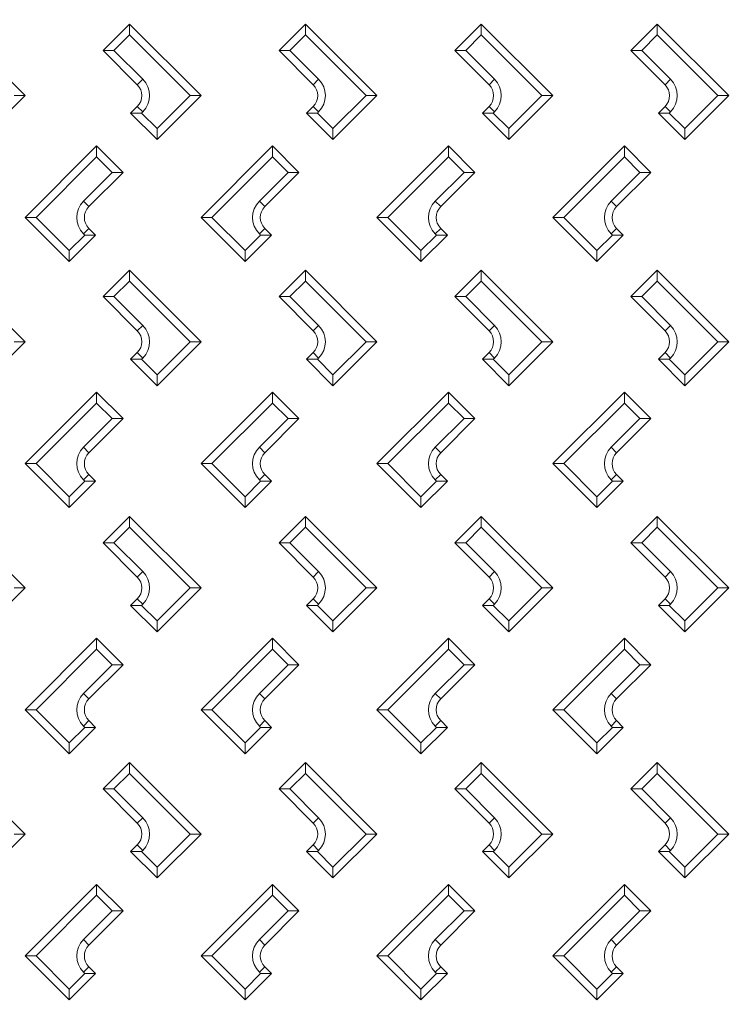
# Model space of a CAD drawing. Units: millimetres. Extents: x -2325 to -1102, y -4739 to -3933.
# Drawn here: x -1233 to -1217, y -4606 to -4584 of the extents above; entities that cross this region are included whole.
import ezdxf

# ---------------------------------------------------------------- set-up
doc = ezdxf.new("R2010")
doc.units = ezdxf.units.MM

msp = doc.modelspace()

# ---------------------------------------------------------------- linework, layer by layer
at = {"color": 7, "linetype": 'Continuous', "lineweight": 15}
for p, q in [((-1234.87162, -4583.71695), (-1233.24528, -4585.34329)), ((-1231.47266, -4584.31799), (-1230.87162, -4583.71695)), ((-1230.87162, -4583.96443), (-1230.87162, -4583.71695)), ((-1230.87162, -4583.71695), (-1229.24528, -4585.34329)), ((-1227.47266, -4584.31799), (-1226.87162, -4583.71695)), ((-1226.87162, -4583.96443), (-1226.87162, -4583.71695)), ((-1226.87162, -4583.71695), (-1225.24528, -4585.34329)), ((-1223.47266, -4584.31799), (-1222.87162, -4583.71695)), ((-1222.87162, -4583.96443), (-1222.87162, -4583.71695)), ((-1222.87162, -4583.71695), (-1221.24528, -4585.34329)), ((-1219.47266, -4584.31799), (-1218.87162, -4583.71695)), ((-1218.87162, -4583.96443), (-1218.87162, -4583.71695)), ((-1218.87162, -4583.71695), (-1217.24528, -4585.34329)), ((-1230.87162, -4583.96443), (-1231.22518, -4584.31799)), ((-1229.49276, -4585.34329), (-1230.87162, -4583.96443)), ((-1226.87162, -4583.96443), (-1227.22518, -4584.31799)), ((-1225.49276, -4585.34329), (-1226.87162, -4583.96443)), ((-1222.87162, -4583.96443), (-1223.22518, -4584.31799)), ((-1221.49276, -4585.34329), (-1222.87162, -4583.96443)), ((-1218.87162, -4583.96443), (-1219.22518, -4584.31799)), ((-1217.49276, -4585.34329), (-1218.87162, -4583.96443)), ((-1231.47266, -4584.31799), (-1231.22518, -4584.31799)), ((-1230.69485, -4585.09581), (-1231.47266, -4584.31799)), ((-1231.22518, -4584.31799), (-1230.5711, -4584.97206)), ((-1227.47266, -4584.31799), (-1227.22518, -4584.31799)), ((-1226.69485, -4585.09581), (-1227.47266, -4584.31799)), ((-1227.22518, -4584.31799), (-1226.5711, -4584.97206)), ((-1223.47266, -4584.31799), (-1223.22518, -4584.31799)), ((-1222.69485, -4585.09581), (-1223.47266, -4584.31799)), ((-1223.22518, -4584.31799), (-1222.5711, -4584.97206)), ((-1219.47266, -4584.31799), (-1219.22518, -4584.31799)), ((-1218.69485, -4585.09581), (-1219.47266, -4584.31799)), ((-1219.22518, -4584.31799), (-1218.5711, -4584.97206)), ((-1230.69485, -4585.09581), (-1230.5711, -4584.97206)), ((-1226.69485, -4585.09581), (-1226.5711, -4584.97206)), ((-1222.69485, -4585.09581), (-1222.5711, -4584.97206)), ((-1218.69485, -4585.09581), (-1218.5711, -4584.97206)), ((-1233.24528, -4585.34329), (-1234.24528, -4586.34329)), ((-1233.49276, -4585.34329), (-1233.24528, -4585.34329)), ((-1230.24528, -4586.09581), (-1229.49276, -4585.34329)), ((-1229.24528, -4585.34329), (-1230.24528, -4586.34329)), ((-1229.49276, -4585.34329), (-1229.24528, -4585.34329)), ((-1226.24528, -4586.09581), (-1225.49276, -4585.34329)), ((-1225.24528, -4585.34329), (-1226.24528, -4586.34329)), ((-1225.49276, -4585.34329), (-1225.24528, -4585.34329)), ((-1222.24528, -4586.09581), (-1221.49276, -4585.34329)), ((-1221.24528, -4585.34329), (-1222.24528, -4586.34329)), ((-1221.49276, -4585.34329), (-1221.24528, -4585.34329)), ((-1218.24528, -4586.09581), (-1217.49276, -4585.34329)), ((-1217.24528, -4585.34329), (-1218.24528, -4586.34329)), ((-1217.49276, -4585.34329), (-1217.24528, -4585.34329)), ((-1230.84632, -4585.74225), (-1230.69485, -4585.59078)), ((-1230.69485, -4585.59078), (-1230.5711, -4585.71452)), ((-1230.5711, -4585.71452), (-1230.59883, -4585.74225)), ((-1226.84632, -4585.74225), (-1226.69485, -4585.59078)), ((-1226.69485, -4585.59078), (-1226.5711, -4585.71452)), ((-1226.5711, -4585.71452), (-1226.59883, -4585.74225)), ((-1222.84632, -4585.74225), (-1222.69485, -4585.59078)), ((-1222.69485, -4585.59078), (-1222.5711, -4585.71452)), ((-1222.5711, -4585.71452), (-1222.59883, -4585.74225)), ((-1218.84632, -4585.74225), (-1218.69485, -4585.59078)), ((-1218.69485, -4585.59078), (-1218.5711, -4585.71452)), ((-1218.5711, -4585.71452), (-1218.59883, -4585.74225)), ((-1230.59883, -4585.74225), (-1230.84632, -4585.74225)), ((-1230.24528, -4586.34329), (-1230.84632, -4585.74225)), ((-1230.59883, -4585.74225), (-1230.24528, -4586.09581)), ((-1226.59883, -4585.74225), (-1226.84632, -4585.74225)), ((-1226.24528, -4586.34329), (-1226.84632, -4585.74225)), ((-1226.59883, -4585.74225), (-1226.24528, -4586.09581)), ((-1222.59883, -4585.74225), (-1222.84632, -4585.74225)), ((-1222.24528, -4586.34329), (-1222.84632, -4585.74225)), ((-1222.59883, -4585.74225), (-1222.24528, -4586.09581)), ((-1218.59883, -4585.74225), (-1218.84632, -4585.74225)), ((-1218.24528, -4586.34329), (-1218.84632, -4585.74225)), ((-1218.59883, -4585.74225), (-1218.24528, -4586.09581)), ((-1230.24528, -4586.09581), (-1230.24528, -4586.34329)), ((-1226.24528, -4586.09581), (-1226.24528, -4586.34329)), ((-1222.24528, -4586.09581), (-1222.24528, -4586.34329)), ((-1218.24528, -4586.09581), (-1218.24528, -4586.34329)), ((-1233.24562, -4588.1166), (-1231.61928, -4586.49025)), ((-1231.61928, -4586.73774), (-1231.61928, -4586.49025)), ((-1231.61928, -4586.49025), (-1231.01824, -4587.0913)), ((-1229.24562, -4588.1166), (-1227.61928, -4586.49025)), ((-1227.61928, -4586.73774), (-1227.61928, -4586.49025)), ((-1227.61928, -4586.49025), (-1227.01824, -4587.0913)), ((-1225.24562, -4588.1166), (-1223.61928, -4586.49025)), ((-1223.61928, -4586.73774), (-1223.61928, -4586.49025)), ((-1223.61928, -4586.49025), (-1223.01824, -4587.0913)), ((-1221.24562, -4588.1166), (-1219.61928, -4586.49025)), ((-1219.61928, -4586.73774), (-1219.61928, -4586.49025)), ((-1219.61928, -4586.49025), (-1219.01824, -4587.0913)), ((-1231.61928, -4586.73774), (-1232.99813, -4588.1166)), ((-1231.26572, -4587.0913), (-1231.61928, -4586.73774)), ((-1227.61928, -4586.73774), (-1228.99814, -4588.1166)), ((-1227.26572, -4587.0913), (-1227.61928, -4586.73774)), ((-1223.61928, -4586.73774), (-1224.99814, -4588.1166)), ((-1223.26572, -4587.0913), (-1223.61928, -4586.73774)), ((-1219.61928, -4586.73774), (-1220.99814, -4588.1166)), ((-1219.26572, -4587.0913), (-1219.61928, -4586.73774)), ((-1231.9198, -4587.74537), (-1231.26572, -4587.0913)), ((-1231.01824, -4587.0913), (-1231.79605, -4587.86911)), ((-1231.26572, -4587.0913), (-1231.01824, -4587.0913)), ((-1227.9198, -4587.74537), (-1227.26572, -4587.0913)), ((-1227.01824, -4587.0913), (-1227.79605, -4587.86911)), ((-1227.26572, -4587.0913), (-1227.01824, -4587.0913)), ((-1223.9198, -4587.74537), (-1223.26572, -4587.0913)), ((-1223.01824, -4587.0913), (-1223.79605, -4587.86911)), ((-1223.26572, -4587.0913), (-1223.01824, -4587.0913)), ((-1219.9198, -4587.74537), (-1219.26572, -4587.0913)), ((-1219.01824, -4587.0913), (-1219.79605, -4587.86911)), ((-1219.26572, -4587.0913), (-1219.01824, -4587.0913)), ((-1231.9198, -4587.74537), (-1231.79605, -4587.86911)), ((-1227.9198, -4587.74537), (-1227.79605, -4587.86911)), ((-1223.9198, -4587.74537), (-1223.79605, -4587.86911)), ((-1219.9198, -4587.74537), (-1219.79605, -4587.86911)), ((-1233.24562, -4588.1166), (-1232.99813, -4588.1166)), ((-1232.24528, -4589.11695), (-1233.24562, -4588.1166)), ((-1232.99813, -4588.1166), (-1232.24528, -4588.86946)), ((-1229.24562, -4588.1166), (-1228.99814, -4588.1166)), ((-1228.24528, -4589.11695), (-1229.24562, -4588.1166)), ((-1228.99814, -4588.1166), (-1228.24528, -4588.86946)), ((-1225.24562, -4588.1166), (-1224.99814, -4588.1166)), ((-1224.24528, -4589.11695), (-1225.24562, -4588.1166)), ((-1224.99814, -4588.1166), (-1224.24528, -4588.86946)), ((-1221.24562, -4588.1166), (-1220.99814, -4588.1166)), ((-1220.24528, -4589.11695), (-1221.24562, -4588.1166)), ((-1220.99814, -4588.1166), (-1220.24528, -4588.86946)), ((-1231.9198, -4588.48783), (-1231.79605, -4588.36409)), ((-1231.79605, -4588.36409), (-1231.64424, -4588.51591)), ((-1227.9198, -4588.48783), (-1227.79605, -4588.36409)), ((-1227.79605, -4588.36409), (-1227.64424, -4588.51591)), ((-1223.9198, -4588.48783), (-1223.79605, -4588.36409)), ((-1223.79605, -4588.36409), (-1223.64424, -4588.51591)), ((-1219.9198, -4588.48783), (-1219.79605, -4588.36409)), ((-1219.79605, -4588.36409), (-1219.64424, -4588.51591)), ((-1232.24528, -4588.86946), (-1231.89172, -4588.51591)), ((-1231.64424, -4588.51591), (-1232.24528, -4589.11695)), ((-1231.89172, -4588.51591), (-1231.9198, -4588.48783)), ((-1231.64424, -4588.51591), (-1231.89172, -4588.51591)), ((-1228.24528, -4588.86946), (-1227.89172, -4588.51591)), ((-1227.64424, -4588.51591), (-1228.24528, -4589.11695)), ((-1227.89172, -4588.51591), (-1227.9198, -4588.48783)), ((-1227.64424, -4588.51591), (-1227.89172, -4588.51591)), ((-1224.24528, -4588.86946), (-1223.89172, -4588.51591)), ((-1223.64424, -4588.51591), (-1224.24528, -4589.11695)), ((-1223.89172, -4588.51591), (-1223.9198, -4588.48783)), ((-1223.64424, -4588.51591), (-1223.89172, -4588.51591)), ((-1220.24528, -4588.86946), (-1219.89172, -4588.51591)), ((-1219.64424, -4588.51591), (-1220.24528, -4589.11695)), ((-1219.89172, -4588.51591), (-1219.9198, -4588.48783)), ((-1219.64424, -4588.51591), (-1219.89172, -4588.51591)), ((-1232.24528, -4589.11695), (-1232.24528, -4588.86946)), ((-1228.24528, -4589.11695), (-1228.24528, -4588.86946)), ((-1224.24528, -4589.11695), (-1224.24528, -4588.86946)), ((-1220.24528, -4589.11695), (-1220.24528, -4588.86946)), ((-1234.87162, -4589.31695), (-1233.24528, -4590.94329)), ((-1231.47266, -4589.91799), (-1230.87162, -4589.31695)), ((-1230.87162, -4589.56443), (-1230.87162, -4589.31695)), ((-1230.87162, -4589.31695), (-1229.24528, -4590.94329)), ((-1227.47266, -4589.91799), (-1226.87162, -4589.31695)), ((-1226.87162, -4589.56443), (-1226.87162, -4589.31695)), ((-1226.87162, -4589.31695), (-1225.24528, -4590.94329)), ((-1223.47266, -4589.91799), (-1222.87162, -4589.31695)), ((-1222.87162, -4589.56443), (-1222.87162, -4589.31695)), ((-1222.87162, -4589.31695), (-1221.24528, -4590.94329)), ((-1219.47266, -4589.91799), (-1218.87162, -4589.31695)), ((-1218.87162, -4589.56443), (-1218.87162, -4589.31695)), ((-1218.87162, -4589.31695), (-1217.24528, -4590.94329)), ((-1230.87162, -4589.56443), (-1231.22518, -4589.91799)), ((-1229.49276, -4590.94329), (-1230.87162, -4589.56443)), ((-1226.87162, -4589.56443), (-1227.22518, -4589.91799)), ((-1225.49276, -4590.94329), (-1226.87162, -4589.56443)), ((-1222.87162, -4589.56443), (-1223.22518, -4589.91799)), ((-1221.49276, -4590.94329), (-1222.87162, -4589.56443)), ((-1218.87162, -4589.56443), (-1219.22518, -4589.91799)), ((-1217.49276, -4590.94329), (-1218.87162, -4589.56443)), ((-1231.47266, -4589.91799), (-1231.22518, -4589.91799)), ((-1230.69485, -4590.69581), (-1231.47266, -4589.91799)), ((-1231.22518, -4589.91799), (-1230.5711, -4590.57206)), ((-1227.47266, -4589.91799), (-1227.22518, -4589.91799)), ((-1226.69485, -4590.69581), (-1227.47266, -4589.91799)), ((-1227.22518, -4589.91799), (-1226.5711, -4590.57206)), ((-1223.47266, -4589.91799), (-1223.22518, -4589.91799)), ((-1222.69485, -4590.69581), (-1223.47266, -4589.91799)), ((-1223.22518, -4589.91799), (-1222.5711, -4590.57206)), ((-1219.47266, -4589.91799), (-1219.22518, -4589.91799)), ((-1218.69485, -4590.69581), (-1219.47266, -4589.91799)), ((-1219.22518, -4589.91799), (-1218.5711, -4590.57206)), ((-1230.69485, -4590.69581), (-1230.5711, -4590.57206)), ((-1226.69485, -4590.69581), (-1226.5711, -4590.57206)), ((-1222.69485, -4590.69581), (-1222.5711, -4590.57206)), ((-1218.69485, -4590.69581), (-1218.5711, -4590.57206)), ((-1233.24528, -4590.94329), (-1234.24528, -4591.94329)), ((-1233.49276, -4590.94329), (-1233.24528, -4590.94329)), ((-1230.24528, -4591.69581), (-1229.49276, -4590.94329)), ((-1229.24528, -4590.94329), (-1230.24528, -4591.94329)), ((-1229.49276, -4590.94329), (-1229.24528, -4590.94329)), ((-1226.24528, -4591.69581), (-1225.49276, -4590.94329)), ((-1225.24528, -4590.94329), (-1226.24528, -4591.94329)), ((-1225.49276, -4590.94329), (-1225.24528, -4590.94329)), ((-1222.24528, -4591.69581), (-1221.49276, -4590.94329)), ((-1221.24528, -4590.94329), (-1222.24528, -4591.94329)), ((-1221.49276, -4590.94329), (-1221.24528, -4590.94329)), ((-1218.24528, -4591.69581), (-1217.49276, -4590.94329)), ((-1217.24528, -4590.94329), (-1218.24528, -4591.94329)), ((-1217.49276, -4590.94329), (-1217.24528, -4590.94329)), ((-1230.84632, -4591.34225), (-1230.69485, -4591.19078)), ((-1230.69485, -4591.19078), (-1230.5711, -4591.31452)), ((-1230.5711, -4591.31452), (-1230.59883, -4591.34225)), ((-1226.84632, -4591.34225), (-1226.69485, -4591.19078)), ((-1226.69485, -4591.19078), (-1226.5711, -4591.31452)), ((-1226.5711, -4591.31452), (-1226.59883, -4591.34225)), ((-1222.84632, -4591.34225), (-1222.69485, -4591.19078)), ((-1222.69485, -4591.19078), (-1222.5711, -4591.31452)), ((-1222.5711, -4591.31452), (-1222.59883, -4591.34225)), ((-1218.84632, -4591.34225), (-1218.69485, -4591.19078)), ((-1218.69485, -4591.19078), (-1218.5711, -4591.31452)), ((-1218.5711, -4591.31452), (-1218.59883, -4591.34225)), ((-1230.59883, -4591.34225), (-1230.84632, -4591.34225)), ((-1230.24528, -4591.94329), (-1230.84632, -4591.34225)), ((-1230.59883, -4591.34225), (-1230.24528, -4591.69581)), ((-1226.59883, -4591.34225), (-1226.84632, -4591.34225)), ((-1226.24528, -4591.94329), (-1226.84632, -4591.34225)), ((-1226.59883, -4591.34225), (-1226.24528, -4591.69581)), ((-1222.59883, -4591.34225), (-1222.84632, -4591.34225)), ((-1222.24528, -4591.94329), (-1222.84632, -4591.34225)), ((-1222.59883, -4591.34225), (-1222.24528, -4591.69581)), ((-1218.59883, -4591.34225), (-1218.84632, -4591.34225)), ((-1218.24528, -4591.94329), (-1218.84632, -4591.34225)), ((-1218.59883, -4591.34225), (-1218.24528, -4591.69581)), ((-1230.24528, -4591.69581), (-1230.24528, -4591.94329)), ((-1226.24528, -4591.69581), (-1226.24528, -4591.94329)), ((-1222.24528, -4591.69581), (-1222.24528, -4591.94329)), ((-1218.24528, -4591.69581), (-1218.24528, -4591.94329)), ((-1233.24562, -4593.7166), (-1231.61928, -4592.09026)), ((-1231.61928, -4592.33774), (-1231.61928, -4592.09026)), ((-1231.61928, -4592.09026), (-1231.01824, -4592.6913)), ((-1229.24562, -4593.7166), (-1227.61928, -4592.09026)), ((-1227.61928, -4592.33774), (-1227.61928, -4592.09026)), ((-1227.61928, -4592.09026), (-1227.01824, -4592.6913)), ((-1225.24562, -4593.7166), (-1223.61928, -4592.09026)), ((-1223.61928, -4592.33774), (-1223.61928, -4592.09026)), ((-1223.61928, -4592.09026), (-1223.01824, -4592.6913)), ((-1221.24562, -4593.7166), (-1219.61928, -4592.09026)), ((-1219.61928, -4592.33774), (-1219.61928, -4592.09026)), ((-1219.61928, -4592.09026), (-1219.01824, -4592.6913)), ((-1231.61928, -4592.33774), (-1232.99813, -4593.7166)), ((-1231.26572, -4592.6913), (-1231.61928, -4592.33774)), ((-1227.61928, -4592.33774), (-1228.99814, -4593.7166)), ((-1227.26572, -4592.6913), (-1227.61928, -4592.33774)), ((-1223.61928, -4592.33774), (-1224.99814, -4593.7166)), ((-1223.26572, -4592.6913), (-1223.61928, -4592.33774)), ((-1219.61928, -4592.33774), (-1220.99814, -4593.7166)), ((-1219.26572, -4592.6913), (-1219.61928, -4592.33774)), ((-1231.9198, -4593.34537), (-1231.26572, -4592.6913)), ((-1231.01824, -4592.6913), (-1231.79605, -4593.46911)), ((-1231.26572, -4592.6913), (-1231.01824, -4592.6913)), ((-1227.9198, -4593.34537), (-1227.26572, -4592.6913)), ((-1227.01824, -4592.6913), (-1227.79605, -4593.46911)), ((-1227.26572, -4592.6913), (-1227.01824, -4592.6913)), ((-1223.9198, -4593.34537), (-1223.26572, -4592.6913)), ((-1223.01824, -4592.6913), (-1223.79605, -4593.46911)), ((-1223.26572, -4592.6913), (-1223.01824, -4592.6913)), ((-1219.9198, -4593.34537), (-1219.26572, -4592.6913)), ((-1219.01824, -4592.6913), (-1219.79605, -4593.46911)), ((-1219.26572, -4592.6913), (-1219.01824, -4592.6913)), ((-1231.9198, -4593.34537), (-1231.79605, -4593.46911)), ((-1227.9198, -4593.34537), (-1227.79605, -4593.46911)), ((-1223.9198, -4593.34537), (-1223.79605, -4593.46911)), ((-1219.9198, -4593.34537), (-1219.79605, -4593.46911)), ((-1233.24562, -4593.7166), (-1232.99813, -4593.7166)), ((-1232.24528, -4594.71695), (-1233.24562, -4593.7166)), ((-1232.99813, -4593.7166), (-1232.24528, -4594.46946)), ((-1229.24562, -4593.7166), (-1228.99814, -4593.7166)), ((-1228.24528, -4594.71695), (-1229.24562, -4593.7166)), ((-1228.99814, -4593.7166), (-1228.24528, -4594.46946)), ((-1225.24562, -4593.7166), (-1224.99814, -4593.7166)), ((-1224.24528, -4594.71695), (-1225.24562, -4593.7166)), ((-1224.99814, -4593.7166), (-1224.24528, -4594.46946)), ((-1221.24562, -4593.7166), (-1220.99814, -4593.7166)), ((-1220.24528, -4594.71695), (-1221.24562, -4593.7166)), ((-1220.99814, -4593.7166), (-1220.24528, -4594.46946)), ((-1231.9198, -4594.08783), (-1231.79605, -4593.96409)), ((-1231.79605, -4593.96409), (-1231.64424, -4594.11591)), ((-1227.9198, -4594.08783), (-1227.79605, -4593.96409)), ((-1227.79605, -4593.96409), (-1227.64424, -4594.11591)), ((-1223.9198, -4594.08783), (-1223.79605, -4593.96409)), ((-1223.79605, -4593.96409), (-1223.64424, -4594.11591)), ((-1219.9198, -4594.08783), (-1219.79605, -4593.96409)), ((-1219.79605, -4593.96409), (-1219.64424, -4594.11591)), ((-1232.24528, -4594.46946), (-1231.89172, -4594.11591)), ((-1231.64424, -4594.11591), (-1232.24528, -4594.71695)), ((-1231.89172, -4594.11591), (-1231.9198, -4594.08783)), ((-1231.64424, -4594.11591), (-1231.89172, -4594.11591)), ((-1228.24528, -4594.46946), (-1227.89172, -4594.11591)), ((-1227.64424, -4594.11591), (-1228.24528, -4594.71695)), ((-1227.89172, -4594.11591), (-1227.9198, -4594.08783)), ((-1227.64424, -4594.11591), (-1227.89172, -4594.11591)), ((-1224.24528, -4594.46946), (-1223.89172, -4594.11591)), ((-1223.64424, -4594.11591), (-1224.24528, -4594.71695)), ((-1223.89172, -4594.11591), (-1223.9198, -4594.08783)), ((-1223.64424, -4594.11591), (-1223.89172, -4594.11591)), ((-1220.24528, -4594.46946), (-1219.89172, -4594.11591)), ((-1219.64424, -4594.11591), (-1220.24528, -4594.71695)), ((-1219.89172, -4594.11591), (-1219.9198, -4594.08783)), ((-1219.64424, -4594.11591), (-1219.89172, -4594.11591)), ((-1232.24528, -4594.71695), (-1232.24528, -4594.46946)), ((-1228.24528, -4594.71695), (-1228.24528, -4594.46946)), ((-1224.24528, -4594.71695), (-1224.24528, -4594.46946)), ((-1220.24528, -4594.71695), (-1220.24528, -4594.46946)), ((-1234.87162, -4594.91695), (-1233.24528, -4596.54329)), ((-1231.47266, -4595.51799), (-1230.87162, -4594.91695)), ((-1230.87162, -4595.16444), (-1230.87162, -4594.91695)), ((-1230.87162, -4594.91695), (-1229.24528, -4596.54329)), ((-1227.47266, -4595.51799), (-1226.87162, -4594.91695)), ((-1226.87162, -4595.16444), (-1226.87162, -4594.91695)), ((-1226.87162, -4594.91695), (-1225.24528, -4596.54329)), ((-1223.47266, -4595.51799), (-1222.87162, -4594.91695)), ((-1222.87162, -4595.16444), (-1222.87162, -4594.91695)), ((-1222.87162, -4594.91695), (-1221.24528, -4596.54329)), ((-1219.47266, -4595.51799), (-1218.87162, -4594.91695)), ((-1218.87162, -4595.16444), (-1218.87162, -4594.91695)), ((-1218.87162, -4594.91695), (-1217.24528, -4596.54329)), ((-1230.87162, -4595.16444), (-1231.22518, -4595.51799)), ((-1229.49276, -4596.54329), (-1230.87162, -4595.16444)), ((-1226.87162, -4595.16444), (-1227.22518, -4595.51799)), ((-1225.49276, -4596.54329), (-1226.87162, -4595.16444)), ((-1222.87162, -4595.16444), (-1223.22518, -4595.51799)), ((-1221.49276, -4596.54329), (-1222.87162, -4595.16444)), ((-1218.87162, -4595.16444), (-1219.22518, -4595.51799)), ((-1217.49276, -4596.54329), (-1218.87162, -4595.16444)), ((-1231.47266, -4595.51799), (-1231.22518, -4595.51799)), ((-1230.69485, -4596.29581), (-1231.47266, -4595.51799)), ((-1231.22518, -4595.51799), (-1230.5711, -4596.17206)), ((-1227.47266, -4595.51799), (-1227.22518, -4595.51799)), ((-1226.69485, -4596.29581), (-1227.47266, -4595.51799)), ((-1227.22518, -4595.51799), (-1226.5711, -4596.17206)), ((-1223.47266, -4595.51799), (-1223.22518, -4595.51799)), ((-1222.69485, -4596.29581), (-1223.47266, -4595.51799)), ((-1223.22518, -4595.51799), (-1222.5711, -4596.17206)), ((-1219.47266, -4595.51799), (-1219.22518, -4595.51799)), ((-1218.69485, -4596.29581), (-1219.47266, -4595.51799)), ((-1219.22518, -4595.51799), (-1218.5711, -4596.17206)), ((-1230.69485, -4596.29581), (-1230.5711, -4596.17206)), ((-1226.69485, -4596.29581), (-1226.5711, -4596.17206)), ((-1222.69485, -4596.29581), (-1222.5711, -4596.17206)), ((-1218.69485, -4596.29581), (-1218.5711, -4596.17206)), ((-1233.24528, -4596.54329), (-1234.24528, -4597.54329)), ((-1233.49276, -4596.54329), (-1233.24528, -4596.54329)), ((-1230.24528, -4597.29581), (-1229.49276, -4596.54329)), ((-1229.24528, -4596.54329), (-1230.24528, -4597.54329)), ((-1229.49276, -4596.54329), (-1229.24528, -4596.54329)), ((-1226.24528, -4597.29581), (-1225.49276, -4596.54329)), ((-1225.24528, -4596.54329), (-1226.24528, -4597.54329)), ((-1225.49276, -4596.54329), (-1225.24528, -4596.54329)), ((-1222.24528, -4597.29581), (-1221.49276, -4596.54329)), ((-1221.24528, -4596.54329), (-1222.24528, -4597.54329)), ((-1221.49276, -4596.54329), (-1221.24528, -4596.54329)), ((-1218.24528, -4597.29581), (-1217.49276, -4596.54329)), ((-1217.24528, -4596.54329), (-1218.24528, -4597.54329)), ((-1217.49276, -4596.54329), (-1217.24528, -4596.54329)), ((-1230.84632, -4596.94225), (-1230.69485, -4596.79078)), ((-1230.69485, -4596.79078), (-1230.5711, -4596.91452)), ((-1230.5711, -4596.91452), (-1230.59883, -4596.94225)), ((-1226.84632, -4596.94225), (-1226.69485, -4596.79078)), ((-1226.69485, -4596.79078), (-1226.5711, -4596.91452)), ((-1226.5711, -4596.91452), (-1226.59883, -4596.94225)), ((-1222.84632, -4596.94225), (-1222.69485, -4596.79078)), ((-1222.69485, -4596.79078), (-1222.5711, -4596.91452)), ((-1222.5711, -4596.91452), (-1222.59883, -4596.94225)), ((-1218.84632, -4596.94225), (-1218.69485, -4596.79078)), ((-1218.69485, -4596.79078), (-1218.5711, -4596.91452)), ((-1218.5711, -4596.91452), (-1218.59883, -4596.94225)), ((-1230.59883, -4596.94225), (-1230.84632, -4596.94225)), ((-1230.24528, -4597.54329), (-1230.84632, -4596.94225)), ((-1230.59883, -4596.94225), (-1230.24528, -4597.29581)), ((-1226.59883, -4596.94225), (-1226.84632, -4596.94225)), ((-1226.24528, -4597.54329), (-1226.84632, -4596.94225)), ((-1226.59883, -4596.94225), (-1226.24528, -4597.29581)), ((-1222.59883, -4596.94225), (-1222.84632, -4596.94225)), ((-1222.24528, -4597.54329), (-1222.84632, -4596.94225)), ((-1222.59883, -4596.94225), (-1222.24528, -4597.29581)), ((-1218.59883, -4596.94225), (-1218.84632, -4596.94225)), ((-1218.24528, -4597.54329), (-1218.84632, -4596.94225)), ((-1218.59883, -4596.94225), (-1218.24528, -4597.29581)), ((-1230.24528, -4597.29581), (-1230.24528, -4597.54329)), ((-1226.24528, -4597.29581), (-1226.24528, -4597.54329)), ((-1222.24528, -4597.29581), (-1222.24528, -4597.54329)), ((-1218.24528, -4597.29581), (-1218.24528, -4597.54329)), ((-1233.24562, -4599.3166), (-1231.61928, -4597.69026)), ((-1231.61928, -4597.93774), (-1231.61928, -4597.69026)), ((-1231.61928, -4597.69026), (-1231.01824, -4598.2913)), ((-1229.24562, -4599.3166), (-1227.61928, -4597.69026)), ((-1227.61928, -4597.93774), (-1227.61928, -4597.69026)), ((-1227.61928, -4597.69026), (-1227.01824, -4598.2913)), ((-1225.24562, -4599.3166), (-1223.61928, -4597.69026)), ((-1223.61928, -4597.93774), (-1223.61928, -4597.69026)), ((-1223.61928, -4597.69026), (-1223.01824, -4598.2913)), ((-1221.24562, -4599.3166), (-1219.61928, -4597.69026)), ((-1219.61928, -4597.93774), (-1219.61928, -4597.69026)), ((-1219.61928, -4597.69026), (-1219.01824, -4598.2913)), ((-1231.61928, -4597.93774), (-1232.99813, -4599.3166)), ((-1231.26572, -4598.2913), (-1231.61928, -4597.93774)), ((-1227.61928, -4597.93774), (-1228.99814, -4599.3166)), ((-1227.26572, -4598.2913), (-1227.61928, -4597.93774)), ((-1223.61928, -4597.93774), (-1224.99814, -4599.3166)), ((-1223.26572, -4598.2913), (-1223.61928, -4597.93774)), ((-1219.61928, -4597.93774), (-1220.99814, -4599.3166)), ((-1219.26572, -4598.2913), (-1219.61928, -4597.93774)), ((-1231.9198, -4598.94537), (-1231.26572, -4598.2913)), ((-1231.01824, -4598.2913), (-1231.79605, -4599.06911)), ((-1231.26572, -4598.2913), (-1231.01824, -4598.2913)), ((-1227.9198, -4598.94537), (-1227.26572, -4598.2913)), ((-1227.01824, -4598.2913), (-1227.79605, -4599.06911)), ((-1227.26572, -4598.2913), (-1227.01824, -4598.2913)), ((-1223.9198, -4598.94537), (-1223.26572, -4598.2913)), ((-1223.01824, -4598.2913), (-1223.79605, -4599.06911)), ((-1223.26572, -4598.2913), (-1223.01824, -4598.2913)), ((-1219.9198, -4598.94537), (-1219.26572, -4598.2913)), ((-1219.01824, -4598.2913), (-1219.79605, -4599.06911)), ((-1219.26572, -4598.2913), (-1219.01824, -4598.2913)), ((-1231.9198, -4598.94537), (-1231.79605, -4599.06911)), ((-1227.9198, -4598.94537), (-1227.79605, -4599.06911)), ((-1223.9198, -4598.94537), (-1223.79605, -4599.06911)), ((-1219.9198, -4598.94537), (-1219.79605, -4599.06911)), ((-1233.24562, -4599.3166), (-1232.99813, -4599.3166)), ((-1232.24528, -4600.31695), (-1233.24562, -4599.3166)), ((-1232.99813, -4599.3166), (-1232.24528, -4600.06946)), ((-1229.24562, -4599.3166), (-1228.99814, -4599.3166)), ((-1228.24528, -4600.31695), (-1229.24562, -4599.3166)), ((-1228.99814, -4599.3166), (-1228.24528, -4600.06946)), ((-1225.24562, -4599.3166), (-1224.99814, -4599.3166)), ((-1224.24528, -4600.31695), (-1225.24562, -4599.3166)), ((-1224.99814, -4599.3166), (-1224.24528, -4600.06946)), ((-1221.24562, -4599.3166), (-1220.99814, -4599.3166)), ((-1220.24528, -4600.31695), (-1221.24562, -4599.3166)), ((-1220.99814, -4599.3166), (-1220.24528, -4600.06946)), ((-1231.9198, -4599.68783), (-1231.79605, -4599.56409)), ((-1231.79605, -4599.56409), (-1231.64424, -4599.71591)), ((-1227.9198, -4599.68783), (-1227.79605, -4599.56409)), ((-1227.79605, -4599.56409), (-1227.64424, -4599.71591)), ((-1223.9198, -4599.68783), (-1223.79605, -4599.56409)), ((-1223.79605, -4599.56409), (-1223.64424, -4599.71591)), ((-1219.9198, -4599.68783), (-1219.79605, -4599.56409)), ((-1219.79605, -4599.56409), (-1219.64424, -4599.71591)), ((-1232.24528, -4600.06946), (-1231.89172, -4599.71591)), ((-1231.64424, -4599.71591), (-1232.24528, -4600.31695)), ((-1231.89172, -4599.71591), (-1231.9198, -4599.68783)), ((-1231.64424, -4599.71591), (-1231.89172, -4599.71591)), ((-1228.24528, -4600.06946), (-1227.89172, -4599.71591)), ((-1227.64424, -4599.71591), (-1228.24528, -4600.31695)), ((-1227.89172, -4599.71591), (-1227.9198, -4599.68783)), ((-1227.64424, -4599.71591), (-1227.89172, -4599.71591)), ((-1224.24528, -4600.06946), (-1223.89172, -4599.71591)), ((-1223.64424, -4599.71591), (-1224.24528, -4600.31695)), ((-1223.89172, -4599.71591), (-1223.9198, -4599.68783)), ((-1223.64424, -4599.71591), (-1223.89172, -4599.71591)), ((-1220.24528, -4600.06946), (-1219.89172, -4599.71591)), ((-1219.64424, -4599.71591), (-1220.24528, -4600.31695)), ((-1219.89172, -4599.71591), (-1219.9198, -4599.68783)), ((-1219.64424, -4599.71591), (-1219.89172, -4599.71591)), ((-1232.24528, -4600.31695), (-1232.24528, -4600.06946)), ((-1228.24528, -4600.31695), (-1228.24528, -4600.06946)), ((-1224.24528, -4600.31695), (-1224.24528, -4600.06946)), ((-1220.24528, -4600.31695), (-1220.24528, -4600.06946)), ((-1234.87162, -4600.51695), (-1233.24528, -4602.14329)), ((-1231.47266, -4601.11799), (-1230.87162, -4600.51695)), ((-1230.87162, -4600.76443), (-1230.87162, -4600.51695)), ((-1230.87162, -4600.51695), (-1229.24528, -4602.14329)), ((-1227.47266, -4601.11799), (-1226.87162, -4600.51695)), ((-1226.87162, -4600.76443), (-1226.87162, -4600.51695)), ((-1226.87162, -4600.51695), (-1225.24528, -4602.14329)), ((-1223.47266, -4601.11799), (-1222.87162, -4600.51695)), ((-1222.87162, -4600.76443), (-1222.87162, -4600.51695)), ((-1222.87162, -4600.51695), (-1221.24528, -4602.14329)), ((-1219.47266, -4601.11799), (-1218.87162, -4600.51695)), ((-1218.87162, -4600.76443), (-1218.87162, -4600.51695)), ((-1218.87162, -4600.51695), (-1217.24528, -4602.14329)), ((-1230.87162, -4600.76443), (-1231.22518, -4601.11799)), ((-1229.49276, -4602.14329), (-1230.87162, -4600.76443)), ((-1226.87162, -4600.76443), (-1227.22518, -4601.11799)), ((-1225.49276, -4602.14329), (-1226.87162, -4600.76443)), ((-1222.87162, -4600.76443), (-1223.22518, -4601.11799)), ((-1221.49276, -4602.14329), (-1222.87162, -4600.76443)), ((-1218.87162, -4600.76443), (-1219.22518, -4601.11799)), ((-1217.49276, -4602.14329), (-1218.87162, -4600.76443)), ((-1231.47266, -4601.11799), (-1231.22518, -4601.11799)), ((-1230.69485, -4601.89581), (-1231.47266, -4601.11799)), ((-1231.22518, -4601.11799), (-1230.5711, -4601.77206)), ((-1227.47266, -4601.11799), (-1227.22518, -4601.11799)), ((-1226.69485, -4601.89581), (-1227.47266, -4601.11799)), ((-1227.22518, -4601.11799), (-1226.5711, -4601.77206)), ((-1223.47266, -4601.11799), (-1223.22518, -4601.11799)), ((-1222.69485, -4601.89581), (-1223.47266, -4601.11799)), ((-1223.22518, -4601.11799), (-1222.5711, -4601.77206)), ((-1219.47266, -4601.11799), (-1219.22518, -4601.11799)), ((-1218.69485, -4601.89581), (-1219.47266, -4601.11799)), ((-1219.22518, -4601.11799), (-1218.5711, -4601.77206)), ((-1230.69485, -4601.89581), (-1230.5711, -4601.77206)), ((-1226.69485, -4601.89581), (-1226.5711, -4601.77206)), ((-1222.69485, -4601.89581), (-1222.5711, -4601.77206)), ((-1218.69485, -4601.89581), (-1218.5711, -4601.77206)), ((-1233.24528, -4602.14329), (-1234.24528, -4603.14329)), ((-1233.49276, -4602.14329), (-1233.24528, -4602.14329)), ((-1230.24528, -4602.89581), (-1229.49276, -4602.14329)), ((-1229.24528, -4602.14329), (-1230.24528, -4603.14329)), ((-1229.49276, -4602.14329), (-1229.24528, -4602.14329)), ((-1226.24528, -4602.89581), (-1225.49276, -4602.14329)), ((-1225.24528, -4602.14329), (-1226.24528, -4603.14329)), ((-1225.49276, -4602.14329), (-1225.24528, -4602.14329)), ((-1222.24528, -4602.89581), (-1221.49276, -4602.14329)), ((-1221.24528, -4602.14329), (-1222.24528, -4603.14329)), ((-1221.49276, -4602.14329), (-1221.24528, -4602.14329)), ((-1218.24528, -4602.89581), (-1217.49276, -4602.14329)), ((-1217.24528, -4602.14329), (-1218.24528, -4603.14329)), ((-1217.49276, -4602.14329), (-1217.24528, -4602.14329)), ((-1230.84632, -4602.54225), (-1230.69485, -4602.39078)), ((-1230.69485, -4602.39078), (-1230.5711, -4602.51452)), ((-1230.5711, -4602.51452), (-1230.59883, -4602.54225)), ((-1226.84632, -4602.54225), (-1226.69485, -4602.39078)), ((-1226.69485, -4602.39078), (-1226.5711, -4602.51452)), ((-1226.5711, -4602.51452), (-1226.59883, -4602.54225)), ((-1222.84632, -4602.54225), (-1222.69485, -4602.39078)), ((-1222.69485, -4602.39078), (-1222.5711, -4602.51452)), ((-1222.5711, -4602.51452), (-1222.59883, -4602.54225)), ((-1218.84632, -4602.54225), (-1218.69485, -4602.39078)), ((-1218.69485, -4602.39078), (-1218.5711, -4602.51452)), ((-1218.5711, -4602.51452), (-1218.59883, -4602.54225)), ((-1230.59883, -4602.54225), (-1230.84632, -4602.54225)), ((-1230.24528, -4603.14329), (-1230.84632, -4602.54225)), ((-1230.59883, -4602.54225), (-1230.24528, -4602.89581)), ((-1226.59883, -4602.54225), (-1226.84632, -4602.54225)), ((-1226.24528, -4603.14329), (-1226.84632, -4602.54225)), ((-1226.59883, -4602.54225), (-1226.24528, -4602.89581)), ((-1222.59883, -4602.54225), (-1222.84632, -4602.54225)), ((-1222.24528, -4603.14329), (-1222.84632, -4602.54225)), ((-1222.59883, -4602.54225), (-1222.24528, -4602.89581)), ((-1218.59883, -4602.54225), (-1218.84632, -4602.54225)), ((-1218.24528, -4603.14329), (-1218.84632, -4602.54225)), ((-1218.59883, -4602.54225), (-1218.24528, -4602.89581)), ((-1230.24528, -4602.89581), (-1230.24528, -4603.14329)), ((-1226.24528, -4602.89581), (-1226.24528, -4603.14329)), ((-1222.24528, -4602.89581), (-1222.24528, -4603.14329)), ((-1218.24528, -4602.89581), (-1218.24528, -4603.14329)), ((-1233.24562, -4604.9166), (-1231.61928, -4603.29026)), ((-1231.61928, -4603.53774), (-1231.61928, -4603.29026)), ((-1231.61928, -4603.29026), (-1231.01824, -4603.8913)), ((-1229.24562, -4604.9166), (-1227.61928, -4603.29026)), ((-1227.61928, -4603.53774), (-1227.61928, -4603.29026)), ((-1227.61928, -4603.29026), (-1227.01824, -4603.8913)), ((-1225.24562, -4604.9166), (-1223.61928, -4603.29026)), ((-1223.61928, -4603.53774), (-1223.61928, -4603.29026)), ((-1223.61928, -4603.29026), (-1223.01824, -4603.8913)), ((-1221.24562, -4604.9166), (-1219.61928, -4603.29026)), ((-1219.61928, -4603.53774), (-1219.61928, -4603.29026)), ((-1219.61928, -4603.29026), (-1219.01824, -4603.8913)), ((-1231.61928, -4603.53774), (-1232.99813, -4604.9166)), ((-1231.26572, -4603.8913), (-1231.61928, -4603.53774)), ((-1227.61928, -4603.53774), (-1228.99814, -4604.9166)), ((-1227.26572, -4603.8913), (-1227.61928, -4603.53774)), ((-1223.61928, -4603.53774), (-1224.99814, -4604.9166)), ((-1223.26572, -4603.8913), (-1223.61928, -4603.53774)), ((-1219.61928, -4603.53774), (-1220.99814, -4604.9166)), ((-1219.26572, -4603.8913), (-1219.61928, -4603.53774)), ((-1231.9198, -4604.54537), (-1231.26572, -4603.8913)), ((-1231.01824, -4603.8913), (-1231.79605, -4604.66911)), ((-1231.26572, -4603.8913), (-1231.01824, -4603.8913)), ((-1227.9198, -4604.54537), (-1227.26572, -4603.8913)), ((-1227.01824, -4603.8913), (-1227.79605, -4604.66911)), ((-1227.26572, -4603.8913), (-1227.01824, -4603.8913)), ((-1223.9198, -4604.54537), (-1223.26572, -4603.8913)), ((-1223.01824, -4603.8913), (-1223.79605, -4604.66911)), ((-1223.26572, -4603.8913), (-1223.01824, -4603.8913)), ((-1219.9198, -4604.54537), (-1219.26572, -4603.8913)), ((-1219.01824, -4603.8913), (-1219.79605, -4604.66911)), ((-1219.26572, -4603.8913), (-1219.01824, -4603.8913)), ((-1231.9198, -4604.54537), (-1231.79605, -4604.66911)), ((-1227.9198, -4604.54537), (-1227.79605, -4604.66911)), ((-1223.9198, -4604.54537), (-1223.79605, -4604.66911)), ((-1219.9198, -4604.54537), (-1219.79605, -4604.66911)), ((-1233.24562, -4604.9166), (-1232.99813, -4604.9166)), ((-1232.24528, -4605.91695), (-1233.24562, -4604.9166)), ((-1232.99813, -4604.9166), (-1232.24528, -4605.66946)), ((-1229.24562, -4604.9166), (-1228.99814, -4604.9166)), ((-1228.24528, -4605.91695), (-1229.24562, -4604.9166)), ((-1228.99814, -4604.9166), (-1228.24528, -4605.66946)), ((-1225.24562, -4604.9166), (-1224.99814, -4604.9166)), ((-1224.24528, -4605.91695), (-1225.24562, -4604.9166)), ((-1224.99814, -4604.9166), (-1224.24528, -4605.66946)), ((-1221.24562, -4604.9166), (-1220.99814, -4604.9166)), ((-1220.24528, -4605.91695), (-1221.24562, -4604.9166)), ((-1220.99814, -4604.9166), (-1220.24528, -4605.66946)), ((-1231.9198, -4605.28783), (-1231.79605, -4605.16409)), ((-1231.79605, -4605.16409), (-1231.64424, -4605.31591)), ((-1227.9198, -4605.28783), (-1227.79605, -4605.16409)), ((-1227.79605, -4605.16409), (-1227.64424, -4605.31591)), ((-1223.9198, -4605.28783), (-1223.79605, -4605.16409)), ((-1223.79605, -4605.16409), (-1223.64424, -4605.31591)), ((-1219.9198, -4605.28783), (-1219.79605, -4605.16409)), ((-1219.79605, -4605.16409), (-1219.64424, -4605.31591)), ((-1232.24528, -4605.66946), (-1231.89172, -4605.31591)), ((-1231.64424, -4605.31591), (-1232.24528, -4605.91695)), ((-1231.89172, -4605.31591), (-1231.9198, -4605.28783)), ((-1231.64424, -4605.31591), (-1231.89172, -4605.31591)), ((-1228.24528, -4605.66946), (-1227.89172, -4605.31591)), ((-1227.64424, -4605.31591), (-1228.24528, -4605.91695)), ((-1227.89172, -4605.31591), (-1227.9198, -4605.28783)), ((-1227.64424, -4605.31591), (-1227.89172, -4605.31591)), ((-1224.24528, -4605.66946), (-1223.89172, -4605.31591)), ((-1223.64424, -4605.31591), (-1224.24528, -4605.91695)), ((-1223.89172, -4605.31591), (-1223.9198, -4605.28783)), ((-1223.64424, -4605.31591), (-1223.89172, -4605.31591)), ((-1220.24528, -4605.66946), (-1219.89172, -4605.31591)), ((-1219.64424, -4605.31591), (-1220.24528, -4605.91695)), ((-1219.89172, -4605.31591), (-1219.9198, -4605.28783)), ((-1219.64424, -4605.31591), (-1219.89172, -4605.31591)), ((-1232.24528, -4605.91695), (-1232.24528, -4605.66946)), ((-1228.24528, -4605.91695), (-1228.24528, -4605.66946)), ((-1224.24528, -4605.91695), (-1224.24528, -4605.66946)), ((-1220.24528, -4605.91695), (-1220.24528, -4605.66946))]:
    msp.add_line(p, q, dxfattribs=at)
at = {"color": 7}
msp.add_circle((-1233.24526, -4611.61661), 49.99595, dxfattribs=at)
for centre, radius, start, end in [((-1233.24526, -4611.61661), 48.49663, 359.999983, 180.000017), ((-1233.24526, -4611.61661), 42.84877, 3.995463, 355.947702), ((-1233.24523, -4611.61666), 42.84877, 3.995463, 355.947702)]:
    msp.add_arc(centre, radius, start, end, dxfattribs=at)
at = {"color": 7, "linetype": 'Continuous', "lineweight": 15}
for centre, radius, start, end in [((-1233.24528, -4611.6166), 43.05, 4.52982, 355.47018), ((-1233.24528, -4611.6166), 43.05, 4.52982, 355.47018), ((-1230.94233, -4585.34329), 0.525, 315, 45), ((-1226.94233, -4585.34329), 0.525, 315, 45), ((-1222.94233, -4585.34329), 0.525, 315, 45), ((-1218.94233, -4585.34329), 0.525, 315, 45), ((-1230.94233, -4585.34329), 0.35, 315, 45), ((-1226.94233, -4585.34329), 0.35, 315, 45), ((-1222.94233, -4585.34329), 0.35, 315, 45), ((-1218.94233, -4585.34329), 0.35, 315, 45), ((-1231.54857, -4588.1166), 0.525, 135, 225), ((-1231.54857, -4588.1166), 0.35, 135, 225), ((-1227.54857, -4588.1166), 0.525, 135, 225), ((-1227.54857, -4588.1166), 0.35, 135, 225), ((-1223.54857, -4588.1166), 0.525, 135, 225), ((-1223.54857, -4588.1166), 0.35, 135, 225), ((-1219.54857, -4588.1166), 0.525, 135, 225), ((-1219.54857, -4588.1166), 0.35, 135, 225), ((-1230.94233, -4590.94329), 0.525, 315, 45), ((-1226.94233, -4590.94329), 0.525, 315, 45), ((-1222.94233, -4590.94329), 0.525, 315, 45), ((-1218.94233, -4590.94329), 0.525, 315, 45), ((-1230.94233, -4590.94329), 0.35, 315, 45), ((-1226.94233, -4590.94329), 0.35, 315, 45), ((-1222.94233, -4590.94329), 0.35, 315, 45), ((-1218.94233, -4590.94329), 0.35, 315, 45), ((-1231.54857, -4593.7166), 0.525, 135, 225), ((-1231.54857, -4593.7166), 0.35, 135, 225), ((-1227.54857, -4593.7166), 0.525, 135, 225), ((-1227.54857, -4593.7166), 0.35, 135, 225), ((-1223.54857, -4593.7166), 0.525, 135, 225), ((-1223.54857, -4593.7166), 0.35, 135, 225), ((-1219.54857, -4593.7166), 0.525, 135, 225), ((-1219.54857, -4593.7166), 0.35, 135, 225), ((-1230.94233, -4596.54329), 0.525, 315, 45), ((-1226.94233, -4596.54329), 0.525, 315, 45), ((-1222.94233, -4596.54329), 0.525, 315, 45), ((-1218.94233, -4596.54329), 0.525, 315, 45), ((-1230.94233, -4596.54329), 0.35, 315, 45), ((-1226.94233, -4596.54329), 0.35, 315, 45), ((-1222.94233, -4596.54329), 0.35, 315, 45), ((-1218.94233, -4596.54329), 0.35, 315, 45), ((-1231.54857, -4599.3166), 0.525, 135, 225), ((-1231.54857, -4599.3166), 0.35, 135, 225), ((-1227.54857, -4599.3166), 0.525, 135, 225), ((-1227.54857, -4599.3166), 0.35, 135, 225), ((-1223.54857, -4599.3166), 0.525, 135, 225), ((-1223.54857, -4599.3166), 0.35, 135, 225), ((-1219.54857, -4599.3166), 0.525, 135, 225), ((-1219.54857, -4599.3166), 0.35, 135, 225), ((-1230.94233, -4602.14329), 0.525, 315, 45), ((-1226.94233, -4602.14329), 0.525, 315, 45), ((-1222.94233, -4602.14329), 0.525, 315, 45), ((-1218.94233, -4602.14329), 0.525, 315, 45), ((-1230.94233, -4602.14329), 0.35, 315, 45), ((-1226.94233, -4602.14329), 0.35, 315, 45), ((-1222.94233, -4602.14329), 0.35, 315, 45), ((-1218.94233, -4602.14329), 0.35, 315, 45), ((-1231.54857, -4604.9166), 0.525, 135, 225), ((-1231.54857, -4604.9166), 0.35, 135, 225), ((-1227.54857, -4604.9166), 0.525, 135, 225), ((-1227.54857, -4604.9166), 0.35, 135, 225), ((-1223.54857, -4604.9166), 0.525, 135, 225), ((-1223.54857, -4604.9166), 0.35, 135, 225), ((-1219.54857, -4604.9166), 0.525, 135, 225), ((-1219.54857, -4604.9166), 0.35, 135, 225)]:
    msp.add_arc(centre, radius, start, end, dxfattribs=at)

doc.saveas('drawing.dxf')
